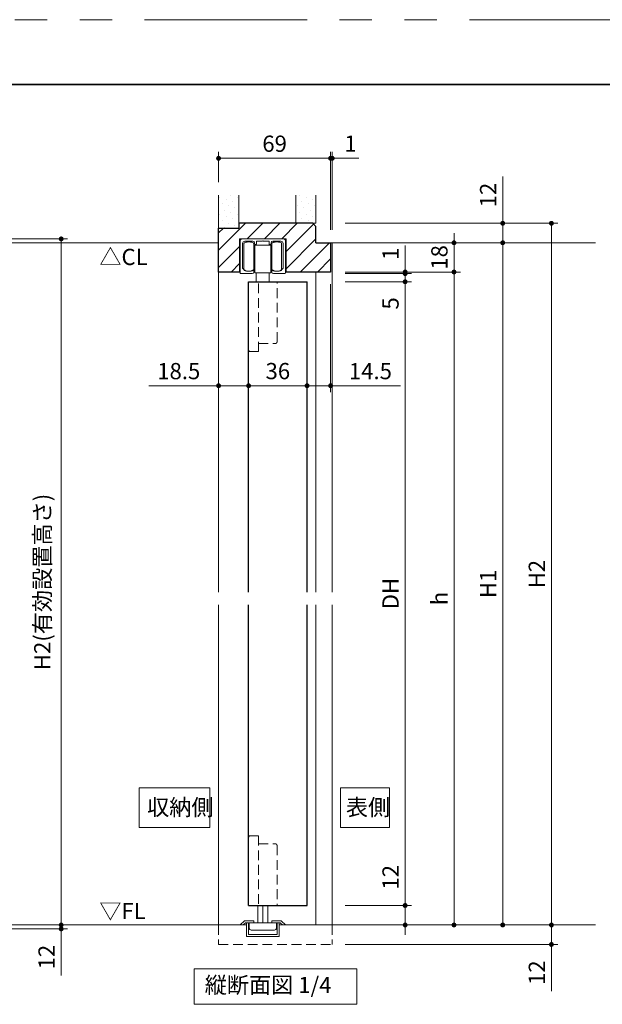
# Model space of a CAD drawing. Extents: x -60839 to -58226, y 2022 to 3236.
# Drawn here: x -60122 to -59763, y 2617 to 3223 of the extents above; entities that cross this region are included whole.
import ezdxf

# ---------------------------------------------------------------- set-up
doc = ezdxf.new("R2010")
doc.units = 0
doc.header["$LTSCALE"] = 80
doc.header["$MEASUREMENT"] = 0
doc.linetypes.add('HIDDEN', pattern=[0.375, 0.25, -0.125])
doc.linetypes.add('PHANTOM', pattern=[2.5, 1.25, -0.25, 0.25, -0.25, 0.25, -0.25])
doc.layers.get('0').update_dxf_attribs({"linetype": 'CONTINUOUS'})
doc.layers.get('DEFPOINTS').update_dxf_attribs({"linetype": 'CONTINUOUS'})
for name, color, linetype, lineweight in [('ハッチング', 6, 'CONTINUOUS', 9), ('図面枠', 7, 'CONTINUOUS', 35), ('寸法線', 3, 'CONTINUOUS', 13), ('点線(水)', 4, 'HIDDEN', 9), ('点線(黄)', 2, 'HIDDEN', 15), ('線(水)', 4, 'CONTINUOUS', 9), ('線(白)', 7, 'CONTINUOUS', 30), ('線(黄)', 2, 'CONTINUOUS', 15)]:
    doc.layers.add(name, color=color, linetype=linetype, lineweight=lineweight)
doc.layers.add('陰線', color=4, linetype='PHANTOM', lineweight=9, plot=False)
doc.styles.add('sanwa1', font='romans.shx', dxfattribs={"height": 10, "bigfont": 'extfont2.shx'})
doc.dimstyles.new('sanwa1', dxfattribs={"dimscale": 0.05, "dimtxt": 10, "dimasz": 45, "dimexe": 20, "dimexo": 20, "dimgap": 30, "dimtad": 1, "dimdsep": 46, "dimtxsty": 'sanwa1', "dimblk1": 'DOT', "dimblk2": 'DOT', "dimsah": 1, "dimcen": 0.15, "dimclrd": 256, "dimclre": 256, "dimclrt": 256, "dimadec": 0, "dimazin": 0, "dimtfac": 1, "dimtix": 1, "dimtmove": 0, "dimatfit": 0, "dimldrblk": 'DOT', "dimfxl": 1, "dimtolj": 1, "dimtzin": 0, "dimlwd": 13, "dimlwe": 13, "dimarcsym": 1})
pattern_1 = [(45, (0, 35), (-1.32582521, 3.97747564), [0, -3.75])]

# ---------------------------------------------------------------- blocks, each defined once
blk = doc.blocks.new('_DOT')
at = {"color": 0, "linetype": 'ByBlock'}
blk.add_line((-0.5, 0), (-1, 0), dxfattribs=at)
at = {"color": 0, "linetype": 'ByBlock', "const_width": 0.5}
blk.add_lwpolyline([(-0.25, 0, 1), (0.25, 0, 1)], format="xyb", close=True, dxfattribs=at)
blk = doc.blocks.new('*D79')
at = {"layer": 'DEFPOINTS', "color": 0, "ltscale": 3, "transparency": 16777216}
for p in [(-59929.72, 3067.5), (-59929.72, 2665.5), (-59854.72, 2665.5)]:
    blk.add_point(p, dxfattribs=at)
at = {"layer": '寸法線', "ltscale": 3, "transparency": 16777216}
for p, q in [((-59921.72, 3067.5), (-59850.72, 3067.5)), ((-59854.72, 3064.5), (-59854.72, 2668.5)), ((-59921.72, 2665.5), (-59850.72, 2665.5))]:
    blk.add_line(p, q, dxfattribs=at)
at = {"layer": '寸法線', "ltscale": 3, "transparency": 16777216, "xscale": 3, "yscale": 3, "zscale": 3}
for p, rotation in [((-59854.72, 3067.5), 90), ((-59854.72, 2665.5), 270)]:
    blk.add_blockref('_DOT', p, dxfattribs=dict(at, rotation=rotation))
at = {"layer": '寸法線', "ltscale": 3, "transparency": 16777216, "insert": (-59863.72, 2866.5), "char_height": 10, "attachment_point": 5, "rotation": 90, "style": 'sanwa1'}
blk.add_mtext('\\A1;h', dxfattribs=at)
blk = doc.blocks.new('*D80')
at = {"layer": 'DEFPOINTS', "color": 0, "ltscale": 3, "transparency": 16777216}
for p in [(-59929.72, 3061.5), (-59929.72, 2677.5), (-59884.82, 2677.5)]:
    blk.add_point(p, dxfattribs=at)
at = {"layer": '寸法線', "ltscale": 3, "transparency": 16777216}
for p, q in [((-59921.72, 3061.5), (-59880.82, 3061.5)), ((-59884.82, 3058.5), (-59884.82, 2680.5)), ((-59921.72, 2677.5), (-59880.82, 2677.5))]:
    blk.add_line(p, q, dxfattribs=at)
at = {"layer": '寸法線', "ltscale": 3, "transparency": 16777216, "xscale": 3, "yscale": 3, "zscale": 3}
for p, rotation in [((-59884.82, 3061.5), 90), ((-59884.82, 2677.5), 270)]:
    blk.add_blockref('_DOT', p, dxfattribs=dict(at, rotation=rotation))
at = {"layer": '寸法線', "ltscale": 3, "transparency": 16777216, "insert": (-59893.82, 2869.5), "char_height": 10, "attachment_point": 5, "rotation": 90, "style": 'sanwa1'}
blk.add_mtext('\\A1;{\\C3;DH}', dxfattribs=at)
blk = doc.blocks.new('*D81')
at = {"layer": 'DEFPOINTS', "color": 0, "ltscale": 3, "transparency": 16777216}
for p in [(-59999.72, 3067.5), (-59981.22, 3061.5), (-59981.22, 2997.5)]:
    blk.add_point(p, dxfattribs=at)
at = {"layer": '寸法線', "ltscale": 3, "transparency": 16777216}
for p, q in [((-59999.72, 3059.5), (-59999.72, 2993.5)), ((-59981.22, 3053.5), (-59981.22, 2993.5)), ((-60002.72, 2997.5), (-60042.77, 2997.5)), ((-59981.22, 2997.5), (-59999.72, 2997.5)), ((-59978.22, 2997.5), (-59975.22, 2997.5))]:
    blk.add_line(p, q, dxfattribs=at)
at = {"layer": '寸法線', "ltscale": 3, "transparency": 16777216, "xscale": 3, "yscale": 3, "zscale": 3}
blk.add_blockref('_DOT', (-59999.72, 2997.5), dxfattribs=at)
at = {"layer": '寸法線', "ltscale": 3, "transparency": 16777216, "xscale": 3, "yscale": 3, "zscale": 3, "rotation": 180}
blk.add_blockref('_DOT', (-59981.22, 2997.5), dxfattribs=at)
at = {"layer": '寸法線', "ltscale": 3, "transparency": 16777216, "insert": (-60024.24, 3006.5), "char_height": 10, "attachment_point": 5, "style": 'sanwa1'}
blk.add_mtext('\\A1;18.5', dxfattribs=at)
blk = doc.blocks.new('*D82')
at = {"layer": 'DEFPOINTS', "color": 0, "ltscale": 3, "transparency": 16777216}
for p in [(-59981.22, 3061.5), (-59945.22, 3061.5), (-59945.22, 2997.5)]:
    blk.add_point(p, dxfattribs=at)
at = {"layer": '寸法線', "ltscale": 3, "transparency": 16777216}
for p, q in [((-59981.22, 3053.5), (-59981.22, 2993.5)), ((-59945.22, 3053.5), (-59945.22, 2993.5)), ((-59978.22, 2997.5), (-59948.22, 2997.5))]:
    blk.add_line(p, q, dxfattribs=at)
at = {"layer": '寸法線', "ltscale": 3, "transparency": 16777216, "xscale": 3, "yscale": 3, "zscale": 3, "rotation": 180}
blk.add_blockref('_DOT', (-59981.22, 2997.5), dxfattribs=at)
at = {"layer": '寸法線', "ltscale": 3, "transparency": 16777216, "xscale": 3, "yscale": 3, "zscale": 3}
blk.add_blockref('_DOT', (-59945.22, 2997.5), dxfattribs=at)
at = {"layer": '寸法線', "ltscale": 3, "transparency": 16777216, "insert": (-59963.22, 3006.5), "char_height": 10, "attachment_point": 5, "style": 'sanwa1'}
blk.add_mtext('\\A1;36', dxfattribs=at)
blk = doc.blocks.new('*D83')
at = {"layer": 'DEFPOINTS', "color": 0, "ltscale": 3, "transparency": 16777216}
for p in [(-59930.72, 3068), (-59945.22, 3061.5), (-59930.72, 2997.5)]:
    blk.add_point(p, dxfattribs=at)
at = {"layer": '寸法線', "ltscale": 3, "transparency": 16777216}
for p, q in [((-59930.72, 3060), (-59930.72, 2993.5)), ((-59945.22, 3053.5), (-59945.22, 2993.5)), ((-59948.22, 2997.5), (-59951.22, 2997.5)), ((-59945.22, 2997.5), (-59930.72, 2997.5)), ((-59927.72, 2997.5), (-59887.67, 2997.5))]:
    blk.add_line(p, q, dxfattribs=at)
at = {"layer": '寸法線', "ltscale": 3, "transparency": 16777216, "xscale": 3, "yscale": 3, "zscale": 3}
blk.add_blockref('_DOT', (-59945.22, 2997.5), dxfattribs=at)
at = {"layer": '寸法線', "ltscale": 3, "transparency": 16777216, "xscale": 3, "yscale": 3, "zscale": 3, "rotation": 180}
blk.add_blockref('_DOT', (-59930.72, 2997.5), dxfattribs=at)
at = {"layer": '寸法線', "ltscale": 3, "transparency": 16777216, "insert": (-59906.2, 3006.5), "char_height": 10, "attachment_point": 5, "style": 'sanwa1'}
blk.add_mtext('\\A1;14.5', dxfattribs=at)
blk = doc.blocks.new('*D84')
at = {"layer": 'DEFPOINTS', "color": 0, "ltscale": 3, "transparency": 16777216}
for p in [(-59929.72, 2677.5), (-59929.72, 2665.5), (-59884.82, 2665.5)]:
    blk.add_point(p, dxfattribs=at)
at = {"layer": '寸法線', "ltscale": 3, "transparency": 16777216}
for p, q in [((-59884.82, 2680.5), (-59884.82, 2706.26)), ((-59921.72, 2677.5), (-59880.82, 2677.5)), ((-59884.82, 2665.5), (-59884.82, 2677.5)), ((-59921.72, 2665.5), (-59880.82, 2665.5)), ((-59884.82, 2662.5), (-59884.82, 2659.5))]:
    blk.add_line(p, q, dxfattribs=at)
at = {"layer": '寸法線', "ltscale": 3, "transparency": 16777216, "xscale": 3, "yscale": 3, "zscale": 3}
for p, rotation in [((-59884.82, 2677.5), 270), ((-59884.82, 2665.5), 90)]:
    blk.add_blockref('_DOT', p, dxfattribs=dict(at, rotation=rotation))
at = {"layer": '寸法線', "ltscale": 3, "transparency": 16777216, "insert": (-59893.82, 2694.88), "char_height": 10, "attachment_point": 5, "rotation": 90, "style": 'sanwa1'}
blk.add_mtext('\\A1;12', dxfattribs=at)
blk = doc.blocks.new('*D88')
at = {"layer": 'DEFPOINTS', "color": 0, "ltscale": 3, "transparency": 16777216}
for p in [(-60226.66, 2663.1), (-60225.86, 2665.5), (-60096.66, 2663.1)]:
    blk.add_point(p, dxfattribs=at)
at = {"layer": '寸法線', "ltscale": 3, "transparency": 16777216}
for p, q in [((-60096.66, 2668.5), (-60096.66, 2671.5)), ((-60218.66, 2663.1), (-60092.66, 2663.1)), ((-60217.86, 2665.5), (-60092.66, 2665.5)), ((-60096.66, 2665.5), (-60096.66, 2663.1)), ((-60096.66, 2660.1), (-60096.66, 2634.34))]:
    blk.add_line(p, q, dxfattribs=at)
at = {"layer": '寸法線', "ltscale": 3, "transparency": 16777216, "xscale": 3, "yscale": 3, "zscale": 3}
for p, rotation in [((-60096.66, 2665.5), 270), ((-60096.66, 2663.1), 90)]:
    blk.add_blockref('_DOT', p, dxfattribs=dict(at, rotation=rotation))
at = {"layer": '寸法線', "ltscale": 3, "transparency": 16777216, "insert": (-60105.66, 2645.72), "char_height": 10, "attachment_point": 5, "rotation": 90, "style": 'sanwa1'}
blk.add_mtext('\\A1;12', dxfattribs=at)
blk = doc.blocks.new('*D89')
at = {"layer": 'DEFPOINTS', "color": 0, "ltscale": 3, "transparency": 16777216}
for p in [(-59929.72, 3067.5), (-59929.72, 3066.5), (-59884.82, 3066.5)]:
    blk.add_point(p, dxfattribs=at)
at = {"layer": '寸法線', "ltscale": 3, "transparency": 16777216}
for p, q in [((-59884.82, 3070.5), (-59884.82, 3083.88)), ((-59921.72, 3067.5), (-59880.82, 3067.5)), ((-59884.82, 3066.5), (-59884.82, 3067.5)), ((-59921.72, 3066.5), (-59880.82, 3066.5)), ((-59884.82, 3063.5), (-59884.82, 3060.5))]:
    blk.add_line(p, q, dxfattribs=at)
at = {"layer": '寸法線', "ltscale": 3, "transparency": 16777216, "xscale": 3, "yscale": 3, "zscale": 3}
for p, rotation in [((-59884.82, 3067.5), 270), ((-59884.82, 3066.5), 90)]:
    blk.add_blockref('_DOT', p, dxfattribs=dict(at, rotation=rotation))
at = {"layer": '寸法線', "ltscale": 3, "transparency": 16777216, "insert": (-59893.82, 3078.69), "char_height": 10, "attachment_point": 5, "rotation": 90, "style": 'sanwa1'}
blk.add_mtext('\\A1;1', dxfattribs=at)
blk = doc.blocks.new('*D90')
at = {"layer": 'DEFPOINTS', "color": 0, "ltscale": 3, "transparency": 16777216}
for p in [(-59929.72, 3066.5), (-59929.72, 3061.5), (-59884.82, 3061.5)]:
    blk.add_point(p, dxfattribs=at)
at = {"layer": '寸法線', "ltscale": 3, "transparency": 16777216}
for p, q in [((-59884.82, 3069.5), (-59884.82, 3072.5)), ((-59921.72, 3066.5), (-59880.82, 3066.5)), ((-59921.72, 3061.5), (-59880.82, 3061.5)), ((-59884.82, 3066.5), (-59884.82, 3061.5)), ((-59884.82, 3058.5), (-59884.82, 3040.83))]:
    blk.add_line(p, q, dxfattribs=at)
at = {"layer": '寸法線', "ltscale": 3, "transparency": 16777216, "xscale": 3, "yscale": 3, "zscale": 3}
for p, rotation in [((-59884.82, 3066.5), 270), ((-59884.82, 3061.5), 90)]:
    blk.add_blockref('_DOT', p, dxfattribs=dict(at, rotation=rotation))
at = {"layer": '寸法線', "ltscale": 3, "transparency": 16777216, "insert": (-59893.82, 3048.17), "char_height": 10, "attachment_point": 5, "rotation": 90, "style": 'sanwa1'}
blk.add_mtext('\\A1;5', dxfattribs=at)
blk = doc.blocks.new('*D102')
at = {"layer": 'DEFPOINTS', "color": 0, "ltscale": 3, "transparency": 16777216}
for p in [(-59929.72, 3085.5), (-59929.72, 3067.5), (-59854.72, 3067.5)]:
    blk.add_point(p, dxfattribs=at)
at = {"layer": '寸法線', "ltscale": 3, "transparency": 16777216}
for p, q in [((-59921.72, 3085.5), (-59850.72, 3085.5)), ((-59854.72, 3088.5), (-59854.72, 3091.5)), ((-59854.72, 3085.5), (-59854.72, 3067.5)), ((-59921.72, 3067.5), (-59850.72, 3067.5)), ((-59854.72, 3064.5), (-59854.72, 3061.5))]:
    blk.add_line(p, q, dxfattribs=at)
at = {"layer": '寸法線', "ltscale": 3, "transparency": 16777216, "xscale": 3, "yscale": 3, "zscale": 3}
for p, rotation in [((-59854.72, 3085.5), 270), ((-59854.72, 3067.5), 90)]:
    blk.add_blockref('_DOT', p, dxfattribs=dict(at, rotation=rotation))
at = {"layer": '寸法線', "ltscale": 3, "transparency": 16777216, "insert": (-59863.72, 3076.5), "char_height": 10, "attachment_point": 5, "rotation": 90, "style": 'sanwa1'}
blk.add_mtext('\\A1;18', dxfattribs=at)
blk = doc.blocks.new('*D103')
at = {"layer": 'DEFPOINTS', "color": 0, "ltscale": 3, "transparency": 16777216}
for p in [(-59999.72, 3137.5), (-59999.72, 3114.9), (-59930.72, 3085.5)]:
    blk.add_point(p, dxfattribs=at)
at = {"layer": '寸法線', "ltscale": 3, "transparency": 16777216}
for p, q in [((-59999.72, 3122.9), (-59999.72, 3141.5)), ((-59930.72, 3093.5), (-59930.72, 3141.5)), ((-59933.72, 3137.5), (-59996.72, 3137.5))]:
    blk.add_line(p, q, dxfattribs=at)
at = {"layer": '寸法線', "ltscale": 3, "transparency": 16777216, "xscale": 3, "yscale": 3, "zscale": 3, "rotation": 180}
blk.add_blockref('_DOT', (-59999.72, 3137.5), dxfattribs=at)
at = {"layer": '寸法線', "ltscale": 3, "transparency": 16777216, "xscale": 3, "yscale": 3, "zscale": 3}
blk.add_blockref('_DOT', (-59930.72, 3137.5), dxfattribs=at)
at = {"layer": '寸法線', "ltscale": 3, "transparency": 16777216, "insert": (-59965.22, 3146.5), "char_height": 10, "attachment_point": 5, "style": 'sanwa1'}
blk.add_mtext('\\A1;69', dxfattribs=at)
blk = doc.blocks.new('*D104')
at = {"layer": 'DEFPOINTS', "color": 0, "ltscale": 3, "transparency": 16777216}
for p in [(-59930.72, 3137.5), (-59930.72, 3085.5), (-59929.72, 3085.5)]:
    blk.add_point(p, dxfattribs=at)
at = {"layer": '寸法線', "ltscale": 3, "transparency": 16777216}
for p, q in [((-59930.72, 3093.5), (-59930.72, 3141.5)), ((-59929.72, 3093.5), (-59929.72, 3141.5)), ((-59933.72, 3137.5), (-59936.72, 3137.5)), ((-59930.72, 3137.5), (-59929.72, 3137.5)), ((-59926.72, 3137.5), (-59913.34, 3137.5))]:
    blk.add_line(p, q, dxfattribs=at)
at = {"layer": '寸法線', "ltscale": 3, "transparency": 16777216, "xscale": 3, "yscale": 3, "zscale": 3}
blk.add_blockref('_DOT', (-59930.72, 3137.5), dxfattribs=at)
at = {"layer": '寸法線', "ltscale": 3, "transparency": 16777216, "xscale": 3, "yscale": 3, "zscale": 3, "rotation": 180}
blk.add_blockref('_DOT', (-59929.72, 3137.5), dxfattribs=at)
at = {"layer": '寸法線', "ltscale": 3, "transparency": 16777216, "insert": (-59918.53, 3146.5), "char_height": 10, "attachment_point": 5, "style": 'sanwa1'}
blk.add_mtext('\\A1;1', dxfattribs=at)
blk = doc.blocks.new('*D111')
at = {"layer": 'DEFPOINTS', "color": 0, "ltscale": 3, "transparency": 16777216}
for p in [(-60226.66, 3087.9), (-60226.66, 2665.5), (-60096.66, 2665.5)]:
    blk.add_point(p, dxfattribs=at)
at = {"layer": '寸法線', "ltscale": 3, "transparency": 16777216}
for p, q in [((-60218.66, 3087.9), (-60092.66, 3087.9)), ((-60096.66, 3084.9), (-60096.66, 2668.5)), ((-60218.66, 2665.5), (-60092.66, 2665.5))]:
    blk.add_line(p, q, dxfattribs=at)
at = {"layer": '寸法線', "ltscale": 3, "transparency": 16777216, "xscale": 3, "yscale": 3, "zscale": 3}
for p, rotation in [((-60096.66, 3087.9), 90), ((-60096.66, 2665.5), 270)]:
    blk.add_blockref('_DOT', p, dxfattribs=dict(at, rotation=rotation))
at = {"layer": '寸法線', "ltscale": 3, "transparency": 16777216, "insert": (-60108.28, 2876.7), "char_height": 10, "attachment_point": 5, "rotation": 90, "style": 'sanwa1'}
blk.add_mtext('\\A1;H2(有効設置高さ)', dxfattribs=at)
blk = doc.blocks.new('*D112')
at = {"layer": 'DEFPOINTS', "color": 0, "ltscale": 3, "transparency": 16777216}
for p in [(-59929.72, 3085.5), (-59929.72, 2665.5), (-59824.72, 2665.5)]:
    blk.add_point(p, dxfattribs=at)
at = {"layer": '寸法線', "ltscale": 3, "transparency": 16777216}
for p, q in [((-59921.72, 3085.5), (-59820.72, 3085.5)), ((-59824.72, 3082.5), (-59824.72, 2668.5)), ((-59921.72, 2665.5), (-59820.72, 2665.5))]:
    blk.add_line(p, q, dxfattribs=at)
at = {"layer": '寸法線', "ltscale": 3, "transparency": 16777216, "xscale": 3, "yscale": 3, "zscale": 3}
for p, rotation in [((-59824.72, 3085.5), 90), ((-59824.72, 2665.5), 270)]:
    blk.add_blockref('_DOT', p, dxfattribs=dict(at, rotation=rotation))
at = {"layer": '寸法線', "ltscale": 3, "transparency": 16777216, "insert": (-59833.72, 2875.5), "char_height": 10, "attachment_point": 5, "rotation": 90, "style": 'sanwa1'}
blk.add_mtext('\\A1;H1', dxfattribs=at)
blk = doc.blocks.new('*D113')
at = {"layer": 'DEFPOINTS', "color": 0, "ltscale": 3, "transparency": 16777216}
for p in [(-59929.72, 3097.5), (-59929.72, 3085.5), (-59824.72, 3085.5)]:
    blk.add_point(p, dxfattribs=at)
at = {"layer": '寸法線', "ltscale": 3, "transparency": 16777216}
for p, q in [((-59824.72, 3100.5), (-59824.72, 3126.26)), ((-59921.72, 3097.5), (-59820.72, 3097.5)), ((-59824.72, 3085.5), (-59824.72, 3097.5)), ((-59921.72, 3085.5), (-59820.72, 3085.5)), ((-59824.72, 3082.5), (-59824.72, 3079.5))]:
    blk.add_line(p, q, dxfattribs=at)
at = {"layer": '寸法線', "ltscale": 3, "transparency": 16777216, "xscale": 3, "yscale": 3, "zscale": 3}
for p, rotation in [((-59824.72, 3097.5), 270), ((-59824.72, 3085.5), 90)]:
    blk.add_blockref('_DOT', p, dxfattribs=dict(at, rotation=rotation))
at = {"layer": '寸法線', "ltscale": 3, "transparency": 16777216, "insert": (-59833.72, 3114.88), "char_height": 10, "attachment_point": 5, "rotation": 90, "style": 'sanwa1'}
blk.add_mtext('\\A1;12', dxfattribs=at)
blk = doc.blocks.new('*D114')
at = {"layer": 'DEFPOINTS', "color": 0, "ltscale": 3, "transparency": 16777216}
for p in [(-59929.72, 3097.5), (-59794.72, 3097.5), (-59929.72, 2665.5)]:
    blk.add_point(p, dxfattribs=at)
at = {"layer": '寸法線', "ltscale": 3, "transparency": 16777216}
for p, q in [((-59921.72, 3097.5), (-59790.72, 3097.5)), ((-59794.72, 2668.5), (-59794.72, 3094.5)), ((-59921.72, 2665.5), (-59790.72, 2665.5))]:
    blk.add_line(p, q, dxfattribs=at)
at = {"layer": '寸法線', "ltscale": 3, "transparency": 16777216, "xscale": 3, "yscale": 3, "zscale": 3}
for p, rotation in [((-59794.72, 3097.5), 90), ((-59794.72, 2665.5), 270)]:
    blk.add_blockref('_DOT', p, dxfattribs=dict(at, rotation=rotation))
at = {"layer": '寸法線', "ltscale": 3, "transparency": 16777216, "insert": (-59803.72, 2881.5), "char_height": 10, "attachment_point": 5, "rotation": 90, "style": 'sanwa1'}
blk.add_mtext('\\A1;H2', dxfattribs=at)
blk = doc.blocks.new('*D116')
at = {"layer": 'DEFPOINTS', "color": 0, "ltscale": 3, "transparency": 16777216}
for p in [(-59929.72, 2665.5), (-59794.72, 2665.5), (-59929.72, 2653.5)]:
    blk.add_point(p, dxfattribs=at)
at = {"layer": '寸法線', "ltscale": 3, "transparency": 16777216}
for p, q in [((-59794.72, 2668.5), (-59794.72, 2671.5)), ((-59921.72, 2665.5), (-59790.72, 2665.5)), ((-59794.72, 2665.5), (-59794.72, 2653.5)), ((-59921.72, 2653.5), (-59790.72, 2653.5)), ((-59794.72, 2650.5), (-59794.72, 2624.74))]:
    blk.add_line(p, q, dxfattribs=at)
at = {"layer": '寸法線', "ltscale": 3, "transparency": 16777216, "xscale": 3, "yscale": 3, "zscale": 3}
for p, rotation in [((-59794.72, 2665.5), 270), ((-59794.72, 2653.5), 90)]:
    blk.add_blockref('_DOT', p, dxfattribs=dict(at, rotation=rotation))
at = {"layer": '寸法線', "ltscale": 3, "transparency": 16777216, "insert": (-59803.72, 2636.12), "char_height": 10, "attachment_point": 5, "rotation": 90, "style": 'sanwa1'}
blk.add_mtext('\\A1;12', dxfattribs=at)

msp = doc.modelspace()

# ---------------------------------------------------------------- hatches: boundary and pattern name
at = {"layer": 'ハッチング'}
h = msp.add_hatch(dxfattribs=at)
h.set_pattern_fill('DOTS', color=256, scale=60, angle=45, style=0)
h.set_pattern_definition(pattern_1)
h.paths.add_polyline_path([(-59987.2201, 3114.9), (-59999.7201, 3114.9), (-59999.7201, 3094.5), (-59987.2201, 3094.5), (-59987.2201, 3097.5)])
h = msp.add_hatch(dxfattribs=at)
h.set_pattern_fill('DOTS', color=256, scale=60, angle=45, style=0)
h.set_pattern_definition(pattern_1)
h.paths.add_polyline_path([(-59939.7201, 3114.9), (-59952.2201, 3114.9), (-59952.2201, 3097.5), (-59941.7201, 3097.5), (-59939.7201, 3097.5)])
h = msp.add_hatch(dxfattribs=at)
h.set_pattern_fill('LINE', color=256, scale=60, angle=45, style=0)
h.set_pattern_definition([(45, (0, 35), (-5.3033009, 5.3033009), [])])
h.paths.add_polyline_path([(-59999.7201, 3068, 0.41421356), (-59999.2201, 3067.5), (-59986.7701, 3067.5), (-59986.7701, 3088), (-59958.1701, 3088), (-59958.1701, 3067.5), (-59931.2201, 3067.5, 0.41421356), (-59930.7201, 3068), (-59930.7201, 3085, 0.41421356), (-59931.2201, 3085.5), (-59939.7201, 3085.5), (-59939.7201, 3095.5), (-59941.7201, 3097.5), (-59987.2201, 3097.5), (-59987.2201, 3094.5), (-59999.2201, 3094.5, 0.41421356), (-59999.7201, 3094)])

# ---------------------------------------------------------------- linework, layer by layer
at = {"layer": '図面枠'}
msp.add_line((-59185.2415, 3182.8457), (-60785.2415, 3182.8457), dxfattribs=at)
at = {"layer": '寸法線', "ltscale": 3}
for p, q in [((-59958.1701, 3088), (-59986.7701, 3088)), ((-59986.7701, 3088), (-59986.7701, 3067.5)), ((-59958.1701, 3067.5), (-59958.1701, 3088)), ((-59983.6666, 2668.0099), (-59986.4701, 2665.5099)), ((-59983.6666, 2668.0099), (-59977.9701, 2668.0099)), ((-59977.9701, 2668.0099), (-59977.9701, 2666.8099)), ((-59966.9701, 2668.0099), (-59966.9701, 2666.8099)), ((-59966.9701, 2668.0099), (-59961.2701, 2668.0099)), ((-59961.2701, 2668.0099), (-59958.4701, 2665.5099)), ((-59983.2092, 2666.8099), (-59984.6671, 2665.5099)), ((-59983.2092, 2666.8099), (-59980.9701, 2666.8099)), ((-59982.4701, 2666.8099), (-59982.4701, 2658.5099)), ((-59981.2701, 2666.8099), (-59981.2701, 2659.7099)), ((-59963.9701, 2666.8099), (-59961.7278, 2666.8099)), ((-59963.6701, 2666.8099), (-59963.6701, 2659.7099)), ((-59962.4701, 2666.8099), (-59962.4701, 2658.5099)), ((-59961.7278, 2666.8099), (-59960.2608, 2665.5)), ((-59982.4701, 2658.5099), (-59962.4701, 2658.5099)), ((-59981.2701, 2659.7099), (-59963.6701, 2659.7099))]:
    msp.add_line(p, q, dxfattribs=at)
for points in [[(-60048.6167, 2725.4283), (-60048.6167, 2749.946), (-60005.1206, 2749.946), (-60005.1206, 2725.4283)], [(-59924.6252, 2725.4283), (-59924.6252, 2749.946), (-59894.4676, 2749.946), (-59894.4676, 2725.4283)]]:
    msp.add_lwpolyline(points, close=True, dxfattribs=at)
at = {"layer": '点線(水)', "ltscale": 0.3}
for p, q in [((-59981.2201, 3061.5), (-59963.7201, 3061.5)), ((-59981.2201, 3061.5), (-59981.2201, 3019.5)), ((-59975.2201, 3018.5), (-59975.2201, 3061.5)), ((-59963.7201, 3024.5), (-59963.7201, 3061.5)), ((-59975.2201, 3023.5), (-59964.7201, 3023.5)), ((-59980.2201, 3018.5), (-59975.2201, 3018.5)), ((-59981.2201, 2719.4498), (-59981.2201, 2677.4998)), ((-59981.2201, 2719.4498), (-59981.2201, 2677.4998)), ((-59980.2201, 2720.4498), (-59975.2201, 2720.4498)), ((-59975.2201, 2720.4498), (-59975.2201, 2677.4998)), ((-59975.2703, 2715.4498), (-59964.7201, 2715.4498)), ((-59963.7201, 2714.4498), (-59963.7201, 2677.4998)), ((-59981.2201, 2677.4998), (-59963.7201, 2677.4998))]:
    msp.add_line(p, q, dxfattribs=at)
for centre, start, end in [((-59980.2201, 3019.5), 180, 270), ((-59964.7201, 3024.5), 270, 0), ((-59980.2201, 2719.4498), 90, 180), ((-59980.2201, 2719.4498), 90, 180), ((-59964.7201, 2714.4498), 0, 90)]:
    msp.add_arc(centre, 1, start, end, dxfattribs=at)
at = {"layer": '点線(黄)', "ltscale": 0.3}
for p, q in [((-59999.7201, 2665.5), (-59999.7201, 2653.5)), ((-59929.7201, 2665.5), (-59929.7201, 2653.5)), ((-59999.7201, 2653.5), (-59929.7201, 2653.5))]:
    msp.add_line(p, q, dxfattribs=at)
at = {"layer": '線(水)', "ltscale": 3}
for p, q in [((-59986.4701, 3086.5), (-59986.4701, 3067)), ((-59959.9701, 3088), (-59984.9701, 3088)), ((-59983.6681, 3085.55), (-59983.8891, 3085.4078)), ((-59983.3682, 3085.6785), (-59983.6681, 3085.55)), ((-59978.5701, 3086.5), (-59983.4701, 3086.5)), ((-59982.9984, 3085.7895), (-59983.3682, 3085.6785)), ((-59982.5701, 3085.8794), (-59982.9984, 3085.7895)), ((-59982.0961, 3085.9457), (-59982.5701, 3085.8794)), ((-59981.591, 3085.9864), (-59982.0961, 3085.9457)), ((-59981.0701, 3086), (-59981.591, 3085.9864)), ((-59980.5491, 3085.9864), (-59981.0701, 3086)), ((-59980.044, 3085.9457), (-59980.5491, 3085.9864)), ((-59979.5701, 3085.8794), (-59980.044, 3085.9457)), ((-59979.1417, 3085.7895), (-59979.5701, 3085.8794)), ((-59978.7719, 3085.6785), (-59979.1417, 3085.7895)), ((-59978.472, 3085.55), (-59978.7719, 3085.6785)), ((-59978.251, 3085.4078), (-59978.472, 3085.55)), ((-59977.5701, 3085.5), (-59977.5701, 3084.8)), ((-59976.3701, 3084.8), (-59976.3701, 3086.2)), ((-59972.7701, 3086.5), (-59976.0701, 3086.5)), ((-59972.4701, 3086.8), (-59972.7701, 3086.5)), ((-59972.1701, 3086.5), (-59972.4701, 3086.8)), ((-59968.8701, 3086.5), (-59972.1701, 3086.5)), ((-59968.5701, 3086.2), (-59968.5701, 3084.8)), ((-59967.3701, 3084.8), (-59967.3701, 3085.5)), ((-59966.4681, 3085.55), (-59966.6891, 3085.4078)), ((-59966.1682, 3085.6785), (-59966.4681, 3085.55)), ((-59961.4701, 3086.5), (-59966.3701, 3086.5)), ((-59965.7984, 3085.7895), (-59966.1682, 3085.6785)), ((-59965.3701, 3085.8794), (-59965.7984, 3085.7895)), ((-59964.8961, 3085.9457), (-59965.3701, 3085.8794)), ((-59964.391, 3085.9864), (-59964.8961, 3085.9457)), ((-59963.8701, 3086), (-59964.391, 3085.9864)), ((-59963.3491, 3085.9864), (-59963.8701, 3086)), ((-59962.844, 3085.9457), (-59963.3491, 3085.9864)), ((-59962.3701, 3085.8794), (-59962.844, 3085.9457)), ((-59961.9417, 3085.7895), (-59962.3701, 3085.8794)), ((-59961.5719, 3085.6785), (-59961.9417, 3085.7895)), ((-59961.272, 3085.55), (-59961.5719, 3085.6785)), ((-59961.051, 3085.4078), (-59961.272, 3085.55)), ((-59958.4701, 3067), (-59958.4701, 3086.5)), ((-59931.2201, 3085.5), (-59929.7201, 3085.5)), ((-59929.7201, 3085.5), (-59929.7201, 2870.5)), ((-59984.9701, 3069.9784), (-59984.9701, 3085)), ((-59984.0245, 3085.2563), (-59984.0701, 3085.1)), ((-59984.0701, 3085.1), (-59984.0701, 3085.1)), ((-59984.0701, 3085.1), (-59984.0701, 3068.9)), ((-59983.8891, 3085.4078), (-59984.0245, 3085.2563)), ((-59978.1156, 3085.2563), (-59978.251, 3085.4078)), ((-59978.0701, 3085.1), (-59978.1156, 3085.2563)), ((-59978.0701, 3085.1), (-59978.0701, 3085.1)), ((-59978.0701, 3085.1), (-59978.0701, 3068.9)), ((-59978.0701, 3082), (-59977.4701, 3082)), ((-59967.4701, 3084), (-59977.4701, 3084)), ((-59977.4701, 3084), (-59977.4701, 3067)), ((-59976.6701, 3084.5), (-59977.2701, 3084.5)), ((-59967.6701, 3084.5), (-59968.2701, 3084.5)), ((-59967.4701, 3084), (-59967.4701, 3067)), ((-59966.8701, 3082), (-59967.4701, 3082)), ((-59966.8245, 3085.2563), (-59966.8701, 3085.1)), ((-59966.8701, 3085.1), (-59966.8701, 3085.1)), ((-59966.8701, 3085.1), (-59966.8701, 3068.9)), ((-59966.6891, 3085.4078), (-59966.8245, 3085.2563)), ((-59960.9156, 3085.2563), (-59961.051, 3085.4078)), ((-59960.8701, 3085.1), (-59960.9156, 3085.2563)), ((-59960.8701, 3085.1), (-59960.8701, 3085.1)), ((-59960.8701, 3085.1), (-59960.8701, 3068.9)), ((-59959.9701, 3085), (-59959.9701, 3069.9784)), ((-59999.7201, 3068), (-59999.7201, 2870.5)), ((-59984.0701, 3068.9), (-59984.0701, 3068.9)), ((-59984.0701, 3068.9), (-59984.0245, 3068.7437)), ((-59984.0245, 3068.7437), (-59983.8891, 3068.5922)), ((-59983.8891, 3068.5922), (-59983.6681, 3068.45)), ((-59983.6681, 3068.45), (-59983.3682, 3068.3215)), ((-59983.3682, 3068.3215), (-59982.9984, 3068.2106)), ((-59982.9984, 3068.2106), (-59982.5701, 3068.1206)), ((-59982.5701, 3068.1206), (-59982.0961, 3068.0543)), ((-59982.0961, 3068.0543), (-59981.591, 3068.0137)), ((-59981.591, 3068.0137), (-59981.0701, 3068)), ((-59981.0701, 3068), (-59980.5491, 3068.0137)), ((-59980.5491, 3068.0137), (-59980.044, 3068.0543)), ((-59980.044, 3068.0543), (-59979.5701, 3068.1206)), ((-59979.5701, 3068.1206), (-59979.1417, 3068.2106)), ((-59979.1417, 3068.2106), (-59978.7719, 3068.3215)), ((-59978.7719, 3068.3215), (-59978.472, 3068.45)), ((-59978.472, 3068.45), (-59978.251, 3068.5922)), ((-59978.251, 3068.5922), (-59978.1156, 3068.7437)), ((-59978.1156, 3068.7437), (-59978.0701, 3068.9)), ((-59978.0701, 3072), (-59977.4701, 3072)), ((-59978.0701, 3068.9), (-59978.0701, 3068.9)), ((-59977.9701, 3068.5), (-59977.9701, 3067.5)), ((-59966.8701, 3072), (-59967.4701, 3072)), ((-59966.9701, 3067.5), (-59966.9701, 3068.5)), ((-59966.8701, 3068.9), (-59966.8701, 3068.9)), ((-59966.8701, 3068.9), (-59966.8245, 3068.7437)), ((-59966.8245, 3068.7437), (-59966.6891, 3068.5922)), ((-59966.6891, 3068.5922), (-59966.4681, 3068.45)), ((-59966.4681, 3068.45), (-59966.1682, 3068.3215)), ((-59966.1682, 3068.3215), (-59965.7984, 3068.2106)), ((-59965.7984, 3068.2106), (-59965.3701, 3068.1206)), ((-59965.3701, 3068.1206), (-59964.8961, 3068.0543)), ((-59964.8961, 3068.0543), (-59964.391, 3068.0137)), ((-59964.391, 3068.0137), (-59963.8701, 3068)), ((-59963.8701, 3068), (-59963.3491, 3068.0137)), ((-59963.3491, 3068.0137), (-59962.844, 3068.0543)), ((-59962.844, 3068.0543), (-59962.3701, 3068.1206)), ((-59962.3701, 3068.1206), (-59961.9417, 3068.2106)), ((-59961.9417, 3068.2106), (-59961.5719, 3068.3215)), ((-59961.5719, 3068.3215), (-59961.272, 3068.45)), ((-59961.272, 3068.45), (-59961.051, 3068.5922)), ((-59961.051, 3068.5922), (-59960.9156, 3068.7437)), ((-59960.9156, 3068.7437), (-59960.8701, 3068.9)), ((-59960.8701, 3068.9), (-59960.8701, 3068.9)), ((-59939.7201, 3067.5), (-59939.7201, 2870.5)), ((-59978.9701, 3066.5), (-59985.9701, 3066.5)), ((-59967.4701, 3067), (-59977.4701, 3067)), ((-59976.4701, 3067), (-59976.4701, 3061.5)), ((-59968.4701, 3067), (-59968.4701, 3061.5)), ((-59958.9701, 3066.5), (-59965.9701, 3066.5)), ((-59999.7201, 2862.5), (-59999.7201, 2665.5)), ((-59939.7201, 2862.5), (-59939.7201, 2665.5)), ((-59929.7201, 2862.5), (-59929.7201, 2665.5)), ((-59975.4701, 2677.4998), (-59975.4701, 2666.78)), ((-59972.4701, 2677.4998), (-59972.4701, 2666.78)), ((-59969.4701, 2677.4998), (-59969.4701, 2666.78)), ((-59966.9701, 2668.0099), (-59963.9701, 2668.0099)), ((-59980.9701, 2666.8099), (-59980.9701, 2664.2099)), ((-59980.9701, 2666.8099), (-59963.9701, 2666.8099)), ((-59978.9701, 2662.2099), (-59965.9701, 2662.2099)), ((-59963.9701, 2666.8099), (-59963.9701, 2664.2099))]:
    msp.add_line(p, q, dxfattribs=at)
for centre, radius, start, end in [((-59984.9701, 3086.5), 1.5, 90, 180), ((-59983.4701, 3085), 1.5, 90, 180), ((-59978.5701, 3085.5), 1, 0, 90), ((-59976.0701, 3086.2), 0.3, 90, 180), ((-59968.8701, 3086.2), 0.3, 0, 90), ((-59966.3701, 3085.5), 1, 90, 180), ((-59961.4701, 3085), 1.5, 0, 90), ((-59959.9701, 3086.5), 1.5, 0, 90), ((-59977.2701, 3084.8), 0.3, 180, 270), ((-59976.6701, 3084.8), 0.3, 270, 0), ((-59968.2701, 3084.8), 0.3, 180, 270), ((-59967.6701, 3084.8), 0.3, 270, 0), ((-59984.6701, 3069.9784), 0.3, 180, 220.010958), ((-59981.0701, 3073), 5, 220.008043, 301.890597), ((-59978.9701, 3067.5), 1, 270, 0), ((-59978.2701, 3068.5), 0.3, 0, 121.894035), ((-59966.6701, 3068.5), 0.3, 58.105965, 180), ((-59965.9701, 3067.5), 1, 180, 270), ((-59963.8701, 3073), 5, 238.109403, 319.991957), ((-59960.2701, 3069.9784), 0.3, 319.989042, 0), ((-59985.9701, 3067), 0.5, 180, 270), ((-59958.9701, 3067), 0.5, 270, 0), ((-59978.9701, 2664.2099), 2, 180, 270), ((-59965.9701, 2664.2099), 2, 270, 0)]:
    msp.add_arc(centre, radius, start, end, dxfattribs=at)
at = {"layer": '線(白)', "ltscale": 3}
for p, q in [((-59999.7201, 3067.5), (-59999.7201, 3094.5)), ((-59999.7201, 3094.5), (-59987.2201, 3094.5)), ((-59999.2201, 3094.5), (-59987.2201, 3094.5)), ((-59941.7201, 3097.5), (-59987.2201, 3097.5)), ((-59987.2201, 3097.5), (-59987.2201, 3094.5)), ((-59941.7201, 3097.5), (-59939.7201, 3095.5)), ((-59939.7201, 3085.5), (-59939.7201, 3095.5)), ((-59939.7201, 3085.5), (-59930.7201, 3085.5)), ((-59930.7201, 3085.5), (-59930.7201, 3067.5)), ((-59986.7701, 3067.5), (-59999.7201, 3067.5)), ((-59930.7201, 3067.5), (-59958.1701, 3067.5)), ((-59981.2201, 3061.5), (-59945.2201, 3061.5)), ((-59981.2201, 2870.5), (-59981.2201, 3061.5)), ((-59945.2201, 2870.5), (-59945.2201, 3061.5)), ((-59981.2201, 2677.4998), (-59981.2201, 2862.5)), ((-59945.2201, 2677.4998), (-59945.2201, 2862.5)), ((-59981.2201, 2677.4998), (-59945.2201, 2677.4998))]:
    msp.add_line(p, q, dxfattribs=at)
at = {"layer": '線(黄)', "ltscale": 3}
for p, q in [((-59999.7201, 3094.5), (-59999.7201, 3114.9)), ((-59987.2201, 3097.5), (-59987.2201, 3114.9)), ((-59952.2201, 3097.5), (-59952.2201, 3114.9)), ((-59939.7201, 3097.5), (-59939.7201, 3114.9)), ((-59941.7201, 3097.5), (-59939.7201, 3097.5)), ((-60742.4229, 3085.5), (-59999.7201, 3085.5)), ((-59929.7201, 3085.5), (-59767.4929, 3085.5)), ((-60742.4229, 2665.5), (-59982.4701, 2665.5)), ((-59962.4701, 2665.5), (-59767.4929, 2665.5))]:
    msp.add_line(p, q, dxfattribs=at)
msp.add_lwpolyline([(-60014.833, 2638.5), (-59914.6072, 2638.5), (-59914.6072, 2616.6652), (-60014.833, 2616.6652)], close=True, dxfattribs=at)
at = {"layer": '陰線'}
msp.add_line((-59145.2415, 3222.8457), (-60825.2415, 3222.8457), dxfattribs=at)

# ---------------------------------------------------------------- texts
at = {"layer": '寸法線', "ltscale": 3, "style": 'sanwa1'}
for s, p in [('収納側', (-60043.7395, 2732.958)), ('表側', (-59921.3312, 2732.958))]:
    msp.add_text(s, height=10, dxfattribs=at).set_placement(p)
at = {"layer": '線(黄)', "ltscale": 3, "style": 'sanwa1'}
for s, p in [('△CL', (-60073.1469, 3071.7827)), ('▽FL', (-60073.1837, 2669.1122))]:
    msp.add_text(s, height=10, dxfattribs=at).set_placement(p)
at = {"layer": '線(黄)', "ltscale": 3, "insert": (-60008.2783, 2627.258), "char_height": 10, "attachment_point": 4, "line_spacing_factor": 1.27449, "style": 'sanwa1'}
msp.add_mtext('縦断面図 1/4', dxfattribs=at)

# ---------------------------------------------------------------- dimensions: what is measured, and where the dimension line sits
at = {"layer": '寸法線', "ltscale": 3}
for base, p1, p2, override, picture, middle in [((-59999.7201, 3137.5), (-59930.7201, 3085.5), (-59999.7201, 3114.9), {"dimscale": 1, "dimtxt": 8, "dimasz": 3, "dimexe": 4, "dimexo": 8, "dimgap": 4, "dimlwd": 65535, "dimlwe": 65535}, '*D103', (-59965.2201, 3146.5)), ((-59930.7201, 3137.5), (-59929.7201, 3085.5), (-59930.7201, 3085.5), {"dimscale": 1, "dimtxt": 8, "dimasz": 3, "dimexe": 4, "dimexo": 8, "dimgap": 4, "dimjust": 1, "dimtix": 0, "dimlwd": 65535, "dimlwe": 65535}, '*D104', (-59918.5296, 3146.5)), ((-59981.2201, 2997.5), (-59999.7201, 3067.5), (-59981.2201, 3061.5), {"dimscale": 1, "dimtxt": 8, "dimasz": 3, "dimexe": 4, "dimexo": 8, "dimgap": 4, "dimjust": 1, "dimtix": 0, "dimlwd": 65535, "dimlwe": 65535}, '*D81', (-60024.2439, 3006.5)), ((-59930.7201, 2997.5), (-59945.2201, 3061.5), (-59930.7201, 3068), {"dimscale": 1, "dimtxt": 8, "dimasz": 3, "dimexe": 4, "dimexo": 8, "dimgap": 4, "dimtix": 0, "dimlwd": 65535, "dimlwe": 65535}, '*D83', (-59906.1963, 3006.5)), ((-59945.2201, 2997.5), (-59981.2201, 3061.5), (-59945.2201, 3061.5), {"dimscale": 1, "dimtxt": 8, "dimasz": 3, "dimexe": 4, "dimexo": 8, "dimgap": 4, "dimtmove": 1, "dimlwd": 65535, "dimlwe": 65535}, '*D82', (-59963.2201, 3006.5))]:
    dim = msp.add_linear_dim(base=base, p1=p1, p2=p2, dimstyle='sanwa1', override=override, dxfattribs=at)
    dim.commit()
    dim.dimension.update_dxf_attribs({"geometry": picture, "text_midpoint": middle})
for base, p1, p2, override, picture, middle in [((-59824.7201, 3085.5), (-59929.7201, 3097.5), (-59929.7201, 3085.5), {"dimscale": 1, "dimtxt": 8, "dimasz": 3, "dimexe": 4, "dimexo": 8, "dimgap": 4, "dimjust": 1, "dimtix": 0, "dimlwd": 65535, "dimlwe": 65535}, '*D113', (-59833.7201, 3114.881)), ((-59854.7201, 3067.5), (-59929.7201, 3085.5), (-59929.7201, 3067.5), {"dimscale": 1, "dimtxt": 8, "dimasz": 3, "dimexe": 4, "dimexo": 8, "dimgap": 4, "dimlwd": 65535, "dimlwe": 65535}, '*D102', (-59863.7201, 3076.5)), ((-59884.8223, 3066.5), (-59929.7201, 3067.5), (-59929.7201, 3066.5), {"dimscale": 1, "dimtxt": 8, "dimasz": 3, "dimexe": 4, "dimexo": 8, "dimgap": 4, "dimjust": 1, "dimtix": 0, "dimlwd": 65535, "dimlwe": 65535}, '*D89', (-59893.8223, 3078.6905)), ((-59884.8223, 3061.5), (-59929.7201, 3066.5), (-59929.7201, 3061.5), {"dimscale": 1, "dimtxt": 8, "dimasz": 3, "dimexe": 4, "dimexo": 8, "dimgap": 4, "dimtix": 0, "dimlwd": 65535, "dimlwe": 65535}, '*D90', (-59893.8223, 3048.1667)), ((-59884.8223, 2665.5), (-59929.7201, 2677.4998), (-59929.7201, 2665.5), {"dimscale": 1, "dimtxt": 8, "dimasz": 3, "dimexe": 4, "dimexo": 8, "dimgap": 4, "dimjust": 1, "dimtix": 0, "dimlwd": 65535, "dimlwe": 65535}, '*D84', (-59893.8223, 2694.8808)), ((-60096.6565, 2663.1), (-60225.8565, 2665.5), (-60226.6565, 2663.1), {"dimscale": 1, "dimtxt": 8, "dimasz": 3, "dimexe": 4, "dimexo": 8, "dimgap": 4, "dimlfac": 5, "dimtix": 0, "dimlwd": 65535, "dimlwe": 65535}, '*D88', (-60105.6565, 2645.7191)), ((-59794.7201, 2665.5), (-59929.7201, 2653.5), (-59929.7201, 2665.5), {"dimscale": 1, "dimtxt": 8, "dimasz": 3, "dimexe": 4, "dimexo": 8, "dimgap": 4, "dimjust": 1, "dimtix": 0, "dimlwd": 65535, "dimlwe": 65535}, '*D116', (-59803.7201, 2636.1191))]:
    dim = msp.add_linear_dim(base=base, p1=p1, p2=p2, angle=90, dimstyle='sanwa1', override=override, dxfattribs=at)
    dim.commit()
    dim.dimension.update_dxf_attribs({"geometry": picture, "text_midpoint": middle})
for base, p1, p2, text, override, picture, middle in [((-59794.7201, 3097.5), (-59929.7201, 2665.5), (-59929.7201, 3097.5), 'H2', {"dimscale": 1, "dimtxt": 8, "dimasz": 3, "dimexe": 4, "dimexo": 8, "dimgap": 4, "dimlwd": 65535, "dimlwe": 65535}, '*D114', (-59803.7201, 2881.5)), ((-60096.6565, 2665.5), (-60226.6565, 3087.9), (-60226.6565, 2665.5), 'H2(有効設置高さ)', {"dimscale": 1, "dimtxt": 8, "dimasz": 3, "dimexe": 4, "dimexo": 8, "dimgap": 4, "dimlwd": 65535, "dimlwe": 65535}, '*D111', (-60108.2755, 2876.7)), ((-59824.7201, 2665.5), (-59929.7201, 3085.5), (-59929.7201, 2665.5), 'H1', {"dimscale": 1, "dimtxt": 8, "dimasz": 3, "dimexe": 4, "dimexo": 8, "dimgap": 4, "dimlwd": 65535, "dimlwe": 65535}, '*D112', (-59833.7201, 2875.5)), ((-59854.7201, 2665.5), (-59929.7201, 3067.5), (-59929.7201, 2665.5), 'h', {"dimscale": 1, "dimtxt": 8, "dimasz": 3, "dimexe": 4, "dimexo": 8, "dimgap": 4, "dimlwd": 65535, "dimlwe": 65535}, '*D79', (-59863.7201, 2866.5)), ((-59884.8223, 2677.4998), (-59929.7201, 3061.5), (-59929.7201, 2677.4998), '{\\C3;DH}', {"dimscale": 1, "dimtxt": 8, "dimasz": 3, "dimexe": 4, "dimexo": 8, "dimgap": 4, "dimtmove": 1, "dimlwd": 65535, "dimlwe": 65535}, '*D80', (-59893.8223, 2869.4999))]:
    dim = msp.add_linear_dim(base=base, p1=p1, p2=p2, angle=90, text=text, dimstyle='sanwa1', override=override, dxfattribs=at)
    dim.commit()
    dim.dimension.update_dxf_attribs({"geometry": picture, "text_midpoint": middle})

doc.saveas('drawing.dxf')
